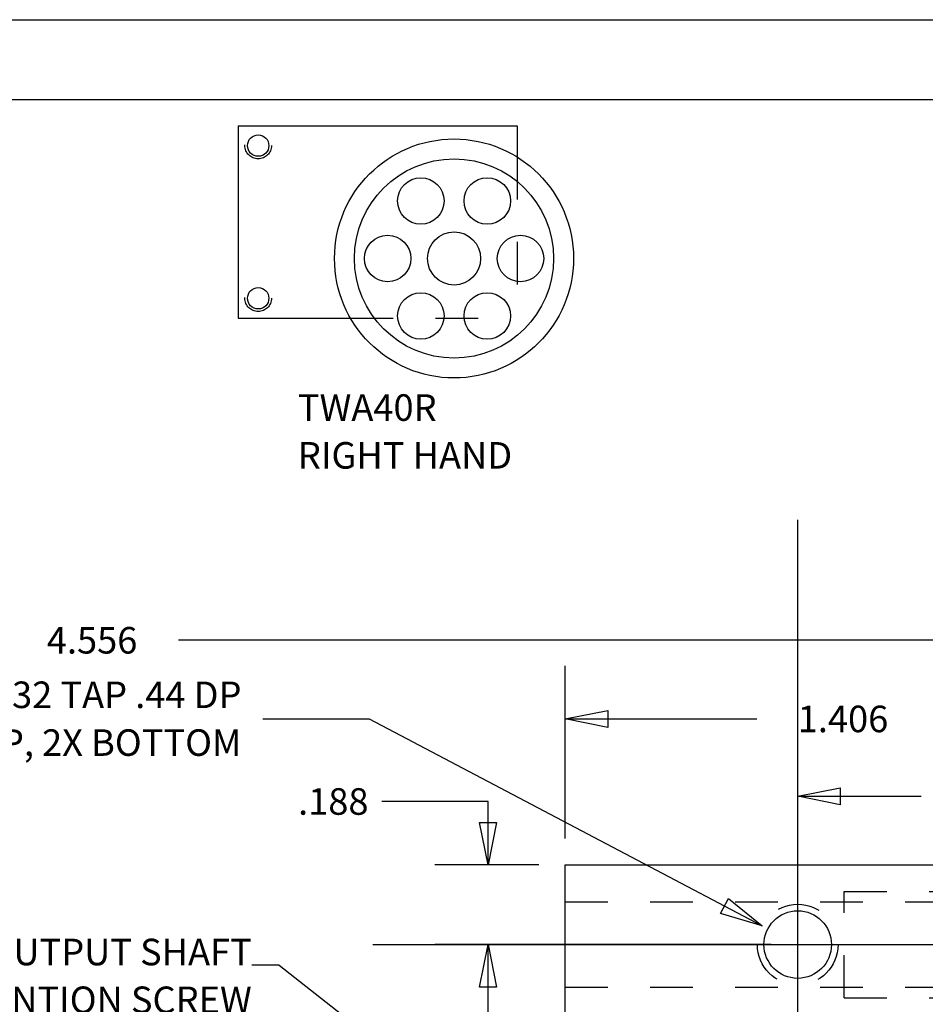
# Paper-space layout 'Layout1' of a CAD drawing. Extents: x 8.7 to 19.7, y 11.5 to 20.
# Drawn here: x 11.2 to 13.4, y 17.6 to 20 of the extents above; entities that cross this region are included whole.
import ezdxf
from ezdxf.enums import TextEntityAlignment as Align

# ---------------------------------------------------------------- set-up
doc = ezdxf.new("R2010")
doc.units = 0
doc.header["$LTSCALE"] = 0.25
doc.header["$MEASUREMENT"] = 0
doc.header["$PDMODE"] = 2
doc.header["$PDSIZE"] = -2
doc.linetypes.add('HIDDEN', pattern=[0.375, 0.25, -0.125])
doc.layers.get('0').update_dxf_attribs({"linetype": 'CONTINUOUS'})
doc.styles.add('_C_1$16', font='MONOTXT', dxfattribs={"height": 0.0625})

psp = doc.layouts.get("Layout1")

# ---------------------------------------------------------------- linework, layer by layer
at = {"color": 8, "linetype": 'CONTINUOUS'}
for p, q in [((8.749429, 19.952337), (19.749429, 19.952337)), ((12.517714, 17.775531), (13.923964, 17.775531))]:
    psp.add_line(p, q, dxfattribs=at)
at = {"color": 1, "linetype": 'CONTINUOUS'}
psp.add_line((9.468174, 19.764837), (19.374423, 19.764837), dxfattribs=at)
at = {"color": 7, "linetype": 'CONTINUOUS'}
for p, q in [((11.748103, 19.702875), (12.404353, 19.702875)), ((11.748103, 19.702875), (11.748103, 19.24975)), ((12.404353, 19.702875), (12.404353, 19.629263)), ((11.748103, 19.24975), (12.012346, 19.24975)), ((12.517714, 17.963031), (13.923964, 17.963031)), ((12.517714, 15.338031), (12.517714, 17.963031))]:
    psp.add_line(p, q, dxfattribs=at)
at = {"color": 2, "linetype": 'HIDDEN'}
for p, q in [((12.404353, 19.629263), (12.404353, 19.24975)), ((12.012346, 19.24975), (12.404353, 19.24975)), ((13.173964, 17.650531), (13.173964, 17.900531)), ((13.173964, 17.900531), (13.923964, 17.900531)), ((12.517714, 17.876031), (13.923964, 17.876031)), ((12.517714, 17.675031), (13.923964, 17.675031)), ((13.173964, 17.650531), (13.923964, 17.650531))]:
    psp.add_line(p, q, dxfattribs=at)
at = {"color": 114, "linetype": 'CONTINUOUS'}
for p, q in [((13.923964, 18.491666), (11.607232, 18.491666)), ((12.517714, 18.025531), (12.517714, 18.431639)), ((12.517714, 18.306639), (12.617714, 18.326639)), ((12.617714, 18.326639), (12.617714, 18.286639)), ((11.805982, 18.307144), (12.055982, 18.307144)), ((12.055982, 18.307144), (12.980549, 17.819827)), ((12.617714, 18.286639), (12.517714, 18.306639)), ((12.517714, 18.306639), (12.968007, 18.306639)), ((13.064589, 17.838031), (13.064589, 18.249586)), ((13.064589, 18.124586), (13.164589, 18.144586)), ((13.164589, 18.104586), (13.064589, 18.124586)), ((13.064589, 18.124586), (13.355369, 18.124586)), ((13.164589, 18.144586), (13.164589, 18.104586)), ((12.335837, 18.112307), (12.085837, 18.112307)), ((12.335837, 17.963031), (12.335837, 18.112307)), ((12.315837, 18.063031), (12.355837, 18.063031)), ((12.335837, 17.963031), (12.315837, 18.063031)), ((12.355837, 18.063031), (12.335837, 17.963031)), ((12.455214, 17.963031), (12.210837, 17.963031)), ((12.882759, 17.848762), (12.90141, 17.884147)), ((12.90141, 17.884147), (12.980549, 17.819827)), ((12.980549, 17.819827), (12.882759, 17.848762)), ((13.002089, 17.775531), (12.210837, 17.775531)), ((12.315837, 17.675531), (12.335837, 17.775531)), ((12.335837, 17.775531), (12.355837, 17.675531)), ((12.335837, 17.475531), (12.335837, 17.775531)), ((11.844645, 17.726747), (11.779947, 17.726747)), ((11.844645, 17.726747), (12.291589, 17.37553)), ((12.355837, 17.675531), (12.315837, 17.675531))]:
    psp.add_line(p, q, dxfattribs=at)
at = {"color": 2, "linetype": 'HIDDEN'}
for centre, radius in [((11.794978, 19.656), 0.03125), ((11.794978, 19.296625), 0.03125), ((13.064589, 17.775531), 0.095)]:
    psp.add_circle(centre, radius, dxfattribs=at)
at = {"color": 7, "linetype": 'CONTINUOUS'}
for centre, radius in [((11.794978, 19.656), 0.025125), ((12.255916, 19.390375), 0.28125), ((12.255916, 19.390375), 0.234375), ((12.177791, 19.525691), 0.054688), ((12.334041, 19.525691), 0.054688), ((12.099666, 19.390375), 0.054688), ((12.255916, 19.390375), 0.0625), ((12.412166, 19.390374), 0.054688), ((11.794978, 19.296625), 0.025125), ((12.177791, 19.255058), 0.054688), ((12.334041, 19.255058), 0.054688), ((13.064589, 17.775531), 0.0795)]:
    psp.add_circle(centre, radius, dxfattribs=at)
at = {"color": 1, "linetype": 'CONTINUOUS'}
psp.add_point((13.064589, 17.775531), dxfattribs=at)

# ---------------------------------------------------------------- texts
at = {"color": 252, "linetype": 'CONTINUOUS', "style": '_C_1$16'}
for s, p in [('TWA40R', (11.888277, 19.008179)), ('RIGHT HAND', (11.888277, 18.895679))]:
    psp.add_text(s, height=0.0625, dxfattribs=at).set_placement(p)
for s, p in [('4.556', (11.404107, 18.491666)), ('1.406', (13.171132, 18.306639))]:
    psp.add_text(s, height=0.0625, dxfattribs=at).set_placement(p, align=Align.MIDDLE_CENTER)
for s, p in [('#10-32 TAP .44 DP ', (11.774732, 18.363394)), ('3X TOP, 2X BOTTOM ', (11.774732, 18.250894)), ('.188', (12.054587, 18.112307))]:
    psp.add_text(s, height=0.0625, dxfattribs=at).set_placement(p, align=Align.MIDDLE_RIGHT)
for s, p in [('#6-32 OUTPUT SHAFT', (11.779947, 17.726747)), ('RETENTION SCREW', (11.779947, 17.614247))]:
    psp.add_text(s, height=0.0625, dxfattribs=at).set_placement(p, align=Align.RIGHT)

doc.saveas('drawing.dxf')
